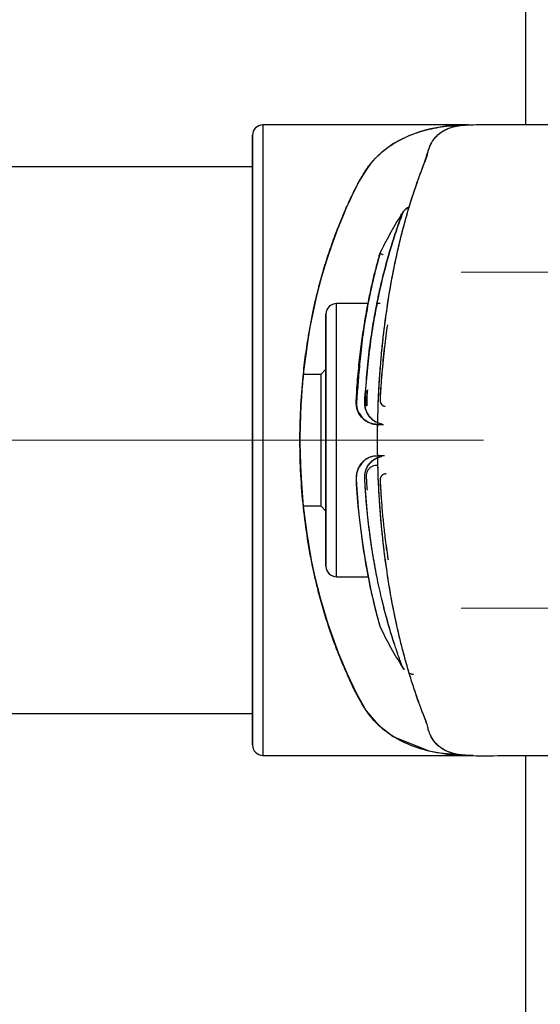
# Model space of a CAD drawing. Units: millimetres. Extents: x 0 to 420, y 0 to 297.
# Drawn here: x 160 to 162, y 244 to 249 of the extents above; entities that cross this region are included whole.
import ezdxf

# ---------------------------------------------------------------- set-up
doc = ezdxf.new("R2010")
doc.units = ezdxf.units.MM
doc.linetypes.add('CENTERX2', pattern=[20.32, 12.7, -2.54, 2.54, -2.54])
doc.layers.add('标注层', color=7, linetype='Continuous')
doc.styles.add('SLDTEXTSTYLE0', font='TXT', dxfattribs={"width": 0.75})
doc.dimstyles.new('SLDDIMSTYLE1', dxfattribs={"dimtxt": 3.5, "dimasz": 3.302, "dimexe": 0, "dimexo": 0.0625, "dimgap": 0.875, "dimtad": 2, "dimdec": 0, "dimlfac": 20, "dimrnd": 1e-09, "dimzin": 12, "dimdsep": 46, "dimtxsty": 'SLDTEXTSTYLE0', "dimsah": 1, "dimcen": 0.09, "dimadec": 0, "dimazin": 3, "dimtfac": 1, "dimtdec": 0, "dimtofl": 0, "dimtmove": 0, "dimatfit": 3, "dimfxl": 1, "dimfrac": 2, "dimtolj": 1, "dimtzin": 12, "dimarcsym": 0})

# ---------------------------------------------------------------- blocks, each defined once
blk = doc.blocks.new('_D_2')
at = {"layer": '标注层', "transparency": 16777216}
for p, q in [((86.0059, 237.6104), (86.0059, 269.9552)), ((168.8009, 252.6104), (168.8009, 269.9552)), ((168.8009, 268.9552), (86.0059, 268.9552))]:
    blk.add_line(p, q, dxfattribs=at)
for points in [[(86.0059, 268.9552), (89.3079, 268.4472), (89.3079, 269.4632)], [(168.8009, 268.9552), (165.4989, 269.4632), (165.4989, 268.4472)]]:
    blk.add_solid(points, dxfattribs=at)
at = {"layer": '标注层', "transparency": 16777216, "insert": (120.9031, 273.467), "char_height": 3.5, "attachment_point": 1, "style": 'SLDTEXTSTYLE0'}
blk.add_mtext('1656', dxfattribs=at)

msp = doc.modelspace()

# ---------------------------------------------------------------- linework, layer by layer
at = {"color": 7, "linetype": 'Continuous', "lineweight": 25}
for p, q in [((162.05419, 250.230237), (162.05419, 248.230241)), ((161.7805, 248.230232), (160.803377, 248.230232)), ((160.803377, 248.230232), (160.803377, 246.730232)), ((162.02919, 248.230241), (162.02919, 248.230237)), ((162.50259, 248.230241), (162.02919, 248.230241)), ((160.753377, 248.180232), (160.753377, 246.730232)), ((160.753377, 248.030232), (159.053377, 248.030232)), ((161.357113, 247.608089), (161.361166, 247.619921)), ((161.303587, 247.380232), (161.153377, 247.380232)), ((161.153377, 246.730232), (161.153377, 247.380232)), ((161.361859, 247.380232), (161.346433, 247.380232)), ((161.103377, 247.330232), (161.103377, 246.730232)), ((161.078377, 247.042732), (160.995446, 247.042732)), ((161.103377, 247.067732), (161.078377, 247.042732)), ((161.078377, 247.042732), (161.078377, 246.730232)), ((160.753377, 246.730232), (160.753377, 245.280232)), ((160.803377, 246.730232), (160.803377, 245.230232)), ((161.078377, 246.730232), (161.078377, 246.417732)), ((161.103377, 246.730232), (161.103377, 246.130232)), ((161.153377, 246.080232), (161.153377, 246.730232)), ((160.995488, 246.417732), (161.078377, 246.417732)), ((161.078377, 246.417732), (161.103377, 246.392732)), ((161.153377, 246.080232), (161.304647, 246.080232)), ((161.476169, 245.638591), (161.469703, 245.646354)), ((159.053377, 245.430232), (160.753377, 245.430232)), ((160.803377, 245.230232), (161.80419, 245.230232)), ((161.80419, 245.230232), (161.804191, 245.230239)), ((162.00419, 245.23024), (162.004029, 245.230079)), ((162.05419, 245.230237), (162.05419, 156.730232))]:
    msp.add_line(p, q, dxfattribs=at)
at = {"color": 7, "linetype": 'Continuous', "lineweight": 25, "flags": 128}
for points in [[(161.772659, 248.230148), (161.773059, 248.230155), (161.779003, 248.230217), (161.780015, 248.230225), (161.78067, 248.23023), (161.780371, 248.23023), (161.778594, 248.230217), (161.76785, 248.230086), (161.760413, 248.229931), (161.745954, 248.229463), (161.721459, 248.228157), (161.695036, 248.22599), (161.673947, 248.22366), (161.629654, 248.216898), (161.609985, 248.213021), (161.602234, 248.211335), (161.594472, 248.209556), (161.594447, 248.20955), (161.594237, 248.2095), (161.593645, 248.20936), (161.591389, 248.208822), (161.582623, 248.206653), (161.54858, 248.197006), (161.494525, 248.177119), (161.425002, 248.141194), (161.365796, 248.097487), (161.331839, 248.064176), (161.317537, 248.047587), (161.292725, 248.01379), (161.278168, 247.99063), (161.261957, 247.96235), (161.248353, 247.936619), (161.231725, 247.903054), (161.213463, 247.864079), (161.200229, 247.834898), (161.184858, 247.799901), (161.15824, 247.734807), (161.130449, 247.659783), (161.110133, 247.599388), (161.097597, 247.559284), (161.081135, 247.502688), (161.057135, 247.409795), (161.042049, 247.342745), (161.034551, 247.30602), (161.027183, 247.267104), (161.017073, 247.207938), (161.008209, 247.148673), (160.997028, 247.058109), (160.994047, 247.029141), (160.992124, 247.008785), (160.991081, 246.99708), (160.988981, 246.971923), (160.9863, 246.935313), (160.984048, 246.898507), (160.9802, 246.800669), (160.979806, 246.781378), (160.979533, 246.762076), (160.97938, 246.742767), (160.979349, 246.723458), (160.979349, 246.723336), (160.979351, 246.722396), (160.979359, 246.719803), (160.979407, 246.710024), (160.979886, 246.672178), (160.981673, 246.610215), (160.986211, 246.52461), (160.995468, 246.416017), (161.011961, 246.285355), (161.033518, 246.159761), (161.049338, 246.08433), (161.076667, 245.97405), (161.111796, 245.856026), (161.162594, 245.714676), (161.203488, 245.61842), (161.248877, 245.525037), (161.295177, 245.443055), (161.352502, 245.375097), (161.422762, 245.32068), (161.593122, 245.251234), (161.689937, 245.235015), (161.740735, 245.231236), (161.766882, 245.230405), (161.781219, 245.23025), (161.783442, 245.230243), (161.78608, 245.230239), (161.792112, 245.230239), (161.804191, 245.230239), (161.804191, 245.230239)], [(161.35633, 247.602859), (161.357112, 247.608089), (161.361166, 247.619921)], [(161.381484, 246.655241), (161.379526, 246.655241), (161.352027, 246.655251), (161.32417, 246.652234), (161.309575, 246.647361), (161.301063, 246.643285), (161.289342, 246.635902), (161.273385, 246.621462), (161.257767, 246.598555), (161.248461, 246.570104), (161.24736, 246.542422), (161.248724, 246.518559), (161.250044, 246.497473), (161.253021, 246.456036), (161.254849, 246.433468), (161.257205, 246.406743), (161.260174, 246.376042), (161.267146, 246.313046), (161.276754, 246.240069), (161.286293, 246.177588), (161.316985, 246.015334), (161.324297, 245.982762), (161.330504, 245.956404), (161.338027, 245.925889), (161.345438, 245.897248), (161.354742, 245.863124), (161.361175, 245.840539), (161.361175, 245.840539)]]:
    msp.add_lwpolyline(points, dxfattribs=at)
at = {"color": 7, "linetype": 'Continuous', "lineweight": 25}
for centre, radius, start, end in [((160.803377, 248.180232), 0.05, 90, 180), ((161.153377, 247.330232), 0.05, 90, 180), ((161.153377, 246.130232), 0.05, 180, 270), ((161.484139, 245.655148), 0.016902, 211.346879, 245.51489), ((161.483942, 245.654968), 0.01664, 211.168938, 241.730419), ((160.803377, 245.280232), 0.05, 180, 270)]:
    msp.add_arc(centre, radius, start, end, dxfattribs=at)
for points, knots in [([(161.713378, 245.235137), (161.690919, 245.236505), (161.626406, 245.240435), (161.530421, 245.266157), (161.442595, 245.305806), (161.379589, 245.349667), (161.33535, 245.390252), (161.298075, 245.436501), (161.266041, 245.489137), (161.23528, 245.549113), (161.20332, 245.618), (161.170863, 245.69264), (161.141501, 245.768787), (161.113762, 245.848336), (161.087853, 245.932197), (161.063784, 246.021354), (161.038758, 246.128967), (161.014932, 246.257261), (160.99476, 246.409831), (160.982422, 246.565375), (160.978006, 246.722507), (160.981698, 246.879168), (160.99197, 247.017126), (161.006013, 247.137026), (161.021605, 247.239103), (161.040067, 247.336227), (161.061331, 247.429281), (161.085207, 247.519134), (161.107711, 247.59295), (161.127525, 247.651846), (161.143689, 247.696931), (161.161246, 247.742879), (161.180147, 247.789373), (161.204374, 247.844619), (161.231918, 247.904551), (161.262707, 247.965098), (161.294066, 248.017984), (161.330389, 248.064784), (161.37408, 248.106409), (161.430855, 248.147086), (161.503771, 248.183651), (161.577488, 248.206687), (161.640671, 248.219324), (161.688546, 248.225813), (161.730055, 248.228935), (161.758761, 248.22996), (161.77302, 248.230169), (161.778751, 248.230218), (161.780455, 248.230232), (161.780489, 248.230231), (161.7805, 248.23023)], [0, 0, 0, 0, 0.021874986, 0.062834249, 0.102184657, 0.123911351, 0.145191933, 0.166301472, 0.186491706, 0.207830592, 0.230676073, 0.254041911, 0.275438421, 0.294868501, 0.317361404, 0.338700006, 0.358895009, 0.391539243, 0.423164392, 0.455278111, 0.487074493, 0.518303819, 0.550083269, 0.571619554, 0.593455768, 0.615612498, 0.635915138, 0.657318784, 0.67983454, 0.691302131, 0.703451035, 0.716282072, 0.729795941, 0.743993232, 0.766739556, 0.788058985, 0.808337233, 0.828873828, 0.850304487, 0.872697002, 0.903845832, 0.937068323, 0.952954697, 0.969274905, 0.985421084, 0.993495499, 0.997533481, 0.998580694, 0.999547854, 1, 1, 1, 1]), ([(161.804218, 245.23024), (161.804019, 245.23024), (161.801837, 245.230241), (161.798396, 245.230241), (161.795043, 245.230241), (161.792004, 245.230241), (161.789351, 245.23024), (161.786409, 245.230241), (161.784997, 245.230243), (161.781157, 245.230255), (161.778656, 245.230292), (161.773512, 245.230397), (161.765059, 245.230705), (161.750926, 245.231676), (161.733279, 245.233897), (161.713955, 245.23775), (161.692082, 245.244039), (161.66836, 245.254252), (161.644622, 245.269632), (161.624878, 245.288292), (161.609476, 245.309353), (161.598648, 245.330821), (161.589761, 245.35398), (161.586048, 245.377246), (161.5667, 245.424332), (161.543414, 245.487023), (161.501979, 245.607458), (161.446122, 245.807424), (161.39066, 246.097832), (161.355338, 246.421331), (161.344723, 246.762222), (161.360123, 247.10135), (161.393221, 247.367594), (161.429085, 247.562113), (161.470264, 247.742898), (161.515797, 247.89973), (161.566995, 248.034006), (161.588056, 248.099885), (161.599426, 248.133676), (161.615461, 248.160905), (161.633063, 248.180586), (161.651234, 248.195265), (161.668612, 248.205993), (161.68884, 248.215164), (161.710143, 248.221857), (161.733247, 248.226696), (161.75324, 248.229071), (161.770949, 248.230075), (161.780944, 248.230204), (161.784853, 248.230256), (161.783462, 248.230229), (161.783206, 248.230224)], [0, 0, 0, 0, 0.00011237, 0.00123176, 0.00194227, 0.00200414, 0.00294635, 0.00344234, 0.00365656, 0.0038639, 0.00673539, 0.00862874, 0.01334855, 0.02263821, 0.03605677, 0.04847462, 0.06261287, 0.08420572, 0.10507769, 0.12519806, 0.1437202, 0.16028944, 0.17409451, 0.18760891, 0.20544996, 0.22337954, 0.25155795, 0.31536877, 0.37906898, 0.44301588, 0.5066688, 0.57047724, 0.63448123, 0.6665505, 0.69841165, 0.76225008, 0.79419528, 0.82570528, 0.84491173, 0.86573186, 0.88811213, 0.90214808, 0.91728302, 0.93349326, 0.95075278, 0.96456773, 0.98202516, 0.99083669, 0.99768817, 0.99957525, 1, 1, 1, 1]), ([(161.718198, 245.237138), (161.714405, 245.238006), (161.704928, 245.240174), (161.690283, 245.245023), (161.673704, 245.252041), (161.656857, 245.261454), (161.640187, 245.273691), (161.626305, 245.287308), (161.614354, 245.302498), (161.605435, 245.317013), (161.597296, 245.334291), (161.589948, 245.353845), (161.5865, 245.371575), (161.580504, 245.391627), (161.572536, 245.410132), (161.565488, 245.428302), (161.558459, 245.446815), (161.55349, 245.460162), (161.549415, 245.471269), (161.543455, 245.487672), (161.534664, 245.512588), (161.524433, 245.542789), (161.512562, 245.579071), (161.497882, 245.626443), (161.480672, 245.686365), (161.464054, 245.749081), (161.450734, 245.803902), (161.439641, 245.852924), (161.429785, 245.899097), (161.416881, 245.964414), (161.405994, 246.026333), (161.398029, 246.076627), (161.393007, 246.109917), (161.387283, 246.150241), (161.380276, 246.20439), (161.372907, 246.268577), (161.365607, 246.342916), (161.359461, 246.420643), (161.354619, 246.500444), (161.351146, 246.581238), (161.349045, 246.669089), (161.348664, 246.777404), (161.351714, 246.909587), (161.358975, 247.037665), (161.36829, 247.147101), (161.377536, 247.234697), (161.389012, 247.324796), (161.400239, 247.399041), (161.410052, 247.457067), (161.417581, 247.498692), (161.425465, 247.539591), (161.433693, 247.579768), (161.442252, 247.619224), (161.451129, 247.657945), (161.457588, 247.684656), (161.463824, 247.709695), (161.470302, 247.735019), (161.481089, 247.775258), (161.497171, 247.831913), (161.512506, 247.881492), (161.523923, 247.91611), (161.527325, 247.926243), (161.528446, 247.929564), (161.528863, 247.930795), (161.529009, 247.931228), (161.529067, 247.931397), (161.52909, 247.931468), (161.529101, 247.931498), (161.529105, 247.931511), (161.529107, 247.931517), (161.529108, 247.931519), (161.529108, 247.931521), (161.533854, 247.945531), (161.543375, 247.97289), (161.557502, 248.011472), (161.571665, 248.048257), (161.586649, 248.084375), (161.588363, 248.10318), (161.596163, 248.124218), (161.604176, 248.141584), (161.613682, 248.157169), (161.624169, 248.170704), (161.637064, 248.18393), (161.652466, 248.196045), (161.667201, 248.205277), (161.677007, 248.209399), (161.680206, 248.210743)], [0, 0, 0, 0, 0.00908983, 0.02270928, 0.03759477, 0.05372495, 0.07106039, 0.08956033, 0.10187895, 0.11806418, 0.12956406, 0.14483358, 0.16035496, 0.1674901, 0.17505616, 0.18211732, 0.18941884, 0.19669665, 0.19723317, 0.20182108, 0.21484488, 0.22391024, 0.23294878, 0.2511496, 0.26930798, 0.28741178, 0.30544673, 0.31467633, 0.32676178, 0.34167673, 0.36454721, 0.37238517, 0.3778372, 0.38823579, 0.40073714, 0.41532233, 0.43194391, 0.45052408, 0.46654512, 0.48390559, 0.50266305, 0.52288257, 0.55317368, 0.58732677, 0.60594136, 0.6256447, 0.646398, 0.66814189, 0.67844205, 0.68874774, 0.69906923, 0.70941659, 0.71979973, 0.7302267, 0.74069046, 0.74190808, 0.75123946, 0.76221087, 0.77699668, 0.80236695, 0.80961062, 0.81186945, 0.81273647, 0.81302736, 0.81313781, 0.81318301, 0.81320224, 0.81321058, 0.81321422, 0.81321582, 0.81321652, 0.81321683, 0.81321707, 0.8276767, 0.84217748, 0.85620503, 0.87126928, 0.88547159, 0.90016556, 0.91507976, 0.9282387, 0.9423217, 0.95626533, 0.97373176, 0.99142922, 1, 1, 1, 1]), ([(161.711069, 248.221669), (161.711359, 248.22176), (161.71447, 248.222737), (161.720293, 248.223897), (161.727752, 248.22543), (161.737131, 248.227007), (161.745814, 248.228148), (161.753803, 248.228912), (161.761315, 248.229534), (161.767425, 248.229808), (161.77226, 248.230024)], [0, 0, 0, 0, 0.01582995, 0.16989481, 0.2976907, 0.39895528, 0.64177082, 0.72492355, 0.78232764, 1, 1, 1, 1]), ([(161.76545, 248.229699), (161.764247, 248.2297), (161.762864, 248.229701), (161.761624, 248.229468), (161.761462, 248.229438)], [0, 0, 0, 0, 0.86977556, 1, 1, 1, 1]), ([(162.02944, 248.230238), (161.962727, 248.230984), (161.880664, 248.231902), (161.798592, 248.229434), (161.783241, 248.228973)], [0, 0, 0, 0, 0.81295536, 1, 1, 1, 1]), ([(160.753377, 246.730232), (160.753377, 246.789176), (160.753377, 246.908885), (160.753377, 247.088336), (160.753377, 247.252452), (160.753377, 247.398382), (160.753377, 247.568883), (160.753377, 247.724049), (160.753377, 247.857707), (160.753377, 247.945395), (160.753377, 248.019961), (160.753377, 248.08626), (160.753377, 248.13988), (160.753377, 248.171218), (160.753377, 248.183818), (160.753377, 248.180231), (160.753377, 248.18023)], [0, 0, 0, 0, 0.07764507, 0.15768752, 0.23999067, 0.30432321, 0.36866732, 0.49990619, 0.56560761, 0.63132084, 0.69565339, 0.7599975, 0.8422904, 0.92234055, 0.99998823, 1, 1, 1, 1]), ([(161.469729, 247.81414), (161.473235, 247.818709), (161.480781, 247.828544), (161.491659, 247.836951), (161.498793, 247.839331), (161.49978, 247.83966)], [0, 0, 0, 0, 0.42784374, 0.92089326, 1, 1, 1, 1]), ([(161.499704, 247.839367), (161.49791, 247.838732), (161.490993, 247.836285), (161.482885, 247.830276), (161.477928, 247.824028), (161.476432, 247.822142)], [0, 0, 0, 0, 0.19643071, 0.757485, 1, 1, 1, 1]), ([(161.349769, 246.812997), (161.349172, 246.813197), (161.342313, 246.81549), (161.332096, 246.822025), (161.314579, 246.836118), (161.301383, 246.853882), (161.292098, 246.875651), (161.285068, 246.909331), (161.294573, 246.982969), (161.300562, 247.09091), (161.314053, 247.19142), (161.324852, 247.263227), (161.332677, 247.309899), (161.340923, 247.355048), (161.349536, 247.398552), (161.358181, 247.439159), (161.368871, 247.486129), (161.380629, 247.533689), (161.39346, 247.581694), (161.405051, 247.622485), (161.416301, 247.659827), (161.426993, 247.693616), (161.436955, 247.723716), (161.445395, 247.748163), (161.453536, 247.771031), (161.460438, 247.789794), (161.466313, 247.805279), (161.468591, 247.811188), (161.469729, 247.81414)], [0, 0, 0, 0, 0.00124546, 0.01433024, 0.02350734, 0.04558399, 0.05670574, 0.06971909, 0.11229198, 0.20156898, 0.2900911, 0.32569041, 0.36131069, 0.39685519, 0.43231614, 0.46768338, 0.50005011, 0.55649346, 0.6009401, 0.64514147, 0.68947559, 0.73375395, 0.77801016, 0.82221844, 0.85684569, 0.91089876, 0.95549785, 1, 1, 1, 1]), ([(161.46973, 247.81414), (161.467122, 247.807353), (161.461918, 247.793813), (161.446548, 247.751826), (161.427375, 247.695469), (161.405256, 247.624295), (161.381733, 247.539454), (161.358296, 247.442264), (161.336363, 247.333907), (161.317105, 247.216409), (161.301374, 247.090999), (161.293109, 246.992352), (161.288768, 246.925573), (161.28704, 246.892693), (161.297206, 246.859586), (161.317536, 246.831864), (161.343932, 246.813025), (161.362417, 246.809548), (161.369847, 246.80815)], [0, 0, 0, 0, 0.08788741, 0.17536625, 0.26271576, 0.3500507, 0.43673251, 0.52512225, 0.6124448, 0.70031054, 0.78785777, 0.87579441, 0.8978841, 0.91971938, 0.93899892, 0.96338882, 0.98528495, 1, 1, 1, 1]), ([(161.361166, 247.619921), (161.376457, 247.650266), (161.406978, 247.710836), (161.441966, 247.76894), (161.459425, 247.797934)], [0, 0, 0, 0, 0.50098467, 1, 1, 1, 1]), ([(161.46973, 247.81414), (161.46789, 247.811305), (161.464598, 247.806232), (161.461009, 247.800475), (161.459425, 247.797934)], [0, 0, 0, 0, 0.558704844, 1, 1, 1, 1]), ([(161.459425, 247.797934), (161.46122, 247.800812), (161.464817, 247.806578), (161.46809, 247.811616), (161.46973, 247.81414)], [0, 0, 0, 0, 0.49914961, 1, 1, 1, 1]), ([(161.349692, 246.805267), (161.345911, 246.805343), (161.336377, 246.805534), (161.32208, 246.808369), (161.307473, 246.813642), (161.295404, 246.82013), (161.283526, 246.828605), (161.269325, 246.842148), (161.259262, 246.857521), (161.253971, 246.870047), (161.251957, 246.875717), (161.246075, 246.895311), (161.248029, 246.930894), (161.252268, 246.999523), (161.263139, 247.124113), (161.281151, 247.257439), (161.301513, 247.371593), (161.317075, 247.447036), (161.331838, 247.510484), (161.349738, 247.580298), (161.356586, 247.60404), (161.361166, 247.619921)], [0, 0, 0, 0, 0.00891649, 0.02247918, 0.03426435, 0.0456101, 0.05474013, 0.06862781, 0.09169944, 0.09736054, 0.10071524, 0.10590384, 0.14555311, 0.1833141, 0.27471369, 0.45632792, 0.54727559, 0.63758457, 0.7287347, 0.81855556, 1, 1, 1, 1]), ([(161.361166, 247.619921), (161.359137, 247.612874), (161.35532, 247.599623), (161.345802, 247.564886), (161.336296, 247.527966), (161.326934, 247.48952), (161.31819, 247.45109), (161.310181, 247.413461), (161.30284, 247.376929), (161.294758, 247.333791), (161.285615, 247.280447), (161.27669, 247.221883), (161.269679, 247.16896), (161.265178, 247.131082), (161.26249, 247.106768), (161.260101, 247.083909), (161.257768, 247.060159), (161.255319, 247.033011), (161.253058, 247.005516), (161.251443, 246.983742), (161.25, 246.962723), (161.248857, 246.943935), (161.247267, 246.918952), (161.246609, 246.897066), (161.250791, 246.877909), (161.257804, 246.859683), (161.268706, 246.843121), (161.282652, 246.829363), (161.292253, 246.822278), (161.300697, 246.817284), (161.308128, 246.813588), (161.314883, 246.810986), (161.324255, 246.808045), (161.333425, 246.806167), (161.343651, 246.805436), (161.348554, 246.805276), (161.351228, 246.805243), (161.358232, 246.805236), (161.367248, 246.805243), (161.375604, 246.805242), (161.377712, 246.805241)], [0, 0, 0, 0, 0.09450623, 0.17771617, 0.23670263, 0.29535856, 0.35461714, 0.3921324, 0.43425153, 0.48087257, 0.53181517, 0.59625331, 0.64743567, 0.67421818, 0.69502664, 0.70974158, 0.73206675, 0.75439083, 0.77673149, 0.79911344, 0.8069051, 0.82714065, 0.84384912, 0.86629081, 0.87756265, 0.88885513, 0.91122854, 0.92254408, 0.93389882, 0.93862449, 0.94517381, 0.95305933, 0.95533867, 0.9679142, 0.97457721, 0.97899581, 0.97922058, 0.98074194, 0.99514204, 1, 1, 1, 1]), ([(161.356722, 247.605945), (161.354344, 247.597569), (161.349763, 247.581429), (161.336853, 247.531589), (161.326066, 247.487761), (161.319605, 247.457098), (161.318322, 247.45101)], [0, 0, 0, 0, 0.33478496, 0.6450348, 0.92952477, 1, 1, 1, 1]), ([(161.362359, 247.619134), (161.363338, 247.618601), (161.365665, 247.617335), (161.370529, 247.614844), (161.374814, 247.612691), (161.375599, 247.612297)], [0, 0, 0, 0, 0.37255897, 0.88498052, 1, 1, 1, 1]), ([(161.307846, 247.401461), (161.299672, 247.358325), (161.285143, 247.281655), (161.269141, 247.152952), (161.259061, 247.045718), (161.25314, 246.968452), (161.248972, 246.921305), (161.248019, 246.895055), (161.252534, 246.875099), (161.261499, 246.856272), (161.27352, 246.839231), (161.292434, 246.822035), (161.318368, 246.80839), (161.339339, 246.806963), (161.349702, 246.806258)], [0, 0, 0, 0, 0.24879064, 0.442206603, 0.598431598, 0.722920293, 0.77151412, 0.799563257, 0.830633164, 0.853839395, 0.884057915, 0.915209308, 0.958101698, 1, 1, 1, 1]), ([(161.103377, 246.730232), (161.103377, 246.766827), (161.103377, 246.842208), (161.103377, 246.954036), (161.103377, 247.061555), (161.103377, 247.157554), (161.103377, 247.235332), (161.103377, 247.29164), (161.103377, 247.321674), (161.103377, 247.333571), (161.103377, 247.33023), (161.103377, 247.33023)], [0, 0, 0, 0, 0.11651274, 0.24000454, 0.36863039, 0.49998586, 0.63134134, 0.75996718, 0.88345899, 0.99997173, 1, 1, 1, 1]), ([(161.395679, 247.279508), (161.393247, 247.262596), (161.388037, 247.226375), (161.381063, 247.169157), (161.374615, 247.109331), (161.369859, 247.055724), (161.366215, 247.011737), (161.363435, 246.968992), (161.360104, 246.937177), (161.361282, 246.91272), (161.364381, 246.904967), (161.369139, 246.898168), (161.375681, 246.893569), (161.381496, 246.891221), (161.384922, 246.891294), (161.385848, 246.891314)], [0, 0, 0, 0, 0.13643286, 0.29221445, 0.44327227, 0.58963096, 0.68929902, 0.76463448, 0.89886692, 0.91822899, 0.93767806, 0.95733509, 0.97603483, 0.99352718, 1, 1, 1, 1]), ([(161.395689, 247.279042), (161.390761, 247.243806), (161.380465, 247.170176), (161.371884, 247.080778), (161.366672, 247.016587), (161.36421, 246.984085), (161.362535, 246.957081), (161.361633, 246.939009), (161.361251, 246.929321), (161.361022, 246.924093), (161.360955, 246.921759), (161.360943, 246.921159), (161.36094, 246.921), (161.360939, 246.920955), (161.360937, 246.9209), (161.360932, 246.920542), (161.360949, 246.917894), (161.36148, 246.912569), (161.364415, 246.904763), (161.369017, 246.89818), (161.37338, 246.895527), (161.374887, 246.89461)], [0, 0, 0, 0, 0.28987832, 0.60574082, 0.68445085, 0.77336622, 0.84831373, 0.88445412, 0.90658965, 0.91955254, 0.92286084, 0.92372247, 0.9239553, 0.92402223, 0.92405617, 0.92435405, 0.92665095, 0.94348461, 0.96318711, 0.98727866, 1, 1, 1, 1]), ([(161.296863, 246.892532), (161.296507, 246.901429), (161.295659, 246.922608), (161.299075, 246.947763), (161.300266, 246.963908), (161.300577, 246.968128)], [0, 0, 0, 0, 0.34851999, 0.82971929, 1, 1, 1, 1]), ([(161.300733, 246.969781), (161.299655, 246.95775), (161.297426, 246.932888), (161.297197, 246.907317), (161.297079, 246.89412)], [0, 0, 0, 0, 0.48388923, 1, 1, 1, 1]), ([(160.753377, 245.280234), (160.753377, 245.282312), (160.753377, 245.286535), (160.753377, 245.321345), (160.753377, 245.374036), (160.753377, 245.440549), (160.753377, 245.540108), (160.753377, 245.666167), (160.753377, 245.814333), (160.753377, 245.934531), (160.753377, 246.062088), (160.753377, 246.236377), (160.753377, 246.459646), (160.753377, 246.641802), (160.753377, 246.730232)], [0, 0, 0, 0, 0.07764287, 0.15771098, 0.24003246, 0.30437933, 0.36873778, 0.50000587, 0.56572192, 0.6314498, 0.69579667, 0.76015511, 0.88356477, 1, 1, 1, 1]), ([(161.103377, 246.130234), (161.103377, 246.132181), (161.103377, 246.13619), (161.103377, 246.16957), (161.103377, 246.224924), (161.103377, 246.302966), (161.103377, 246.398894), (161.103377, 246.506432), (161.103377, 246.618255), (161.103377, 246.693637), (161.103377, 246.730232)], [0, 0, 0, 0, 0.116491025, 0.239989818, 0.368622943, 0.499985847, 0.631348752, 0.759981877, 0.88348067, 1, 1, 1, 1]), ([(161.350076, 246.655021), (161.341068, 246.654543), (161.32236, 246.65355), (161.296028, 246.6419), (161.273164, 246.6235), (161.259758, 246.604086), (161.253601, 246.589646), (161.247559, 246.5713), (161.246276, 246.496743), (161.262205, 246.356371), (161.28491, 246.171253), (161.317072, 246.009641), (161.347153, 245.88902), (161.356493, 245.856726), (161.361175, 245.840539)], [0, 0, 0, 0, 0.02117196, 0.04397225, 0.06687077, 0.089722, 0.09875177, 0.10391166, 0.13523989, 0.27283994, 0.45514728, 0.63667606, 0.8178956, 1, 1, 1, 1]), ([(161.427684, 245.765096), (161.427544, 245.765511), (161.421141, 245.784463), (161.405611, 245.835277), (161.382572, 245.917787), (161.359173, 246.014294), (161.337337, 246.121421), (161.321241, 246.218353), (161.310169, 246.299605), (161.302833, 246.362033), (161.296673, 246.425987), (161.292084, 246.480597), (161.289871, 246.524626), (161.287036, 246.552373), (161.28964, 246.574891), (161.294086, 246.589994), (161.301422, 246.605655), (161.310213, 246.618445), (161.322775, 246.631419), (161.34068, 246.64509), (161.358108, 246.650224), (161.36874, 246.653357)], [0, 0, 0, 0, 0.002620853, 0.119673336, 0.235881045, 0.354396645, 0.471625917, 0.589496598, 0.647982605, 0.706428705, 0.764989497, 0.823740644, 0.853433595, 0.882861269, 0.896607303, 0.912254291, 0.923695717, 0.941647351, 0.952471099, 0.971005995, 1, 1, 1, 1]), ([(161.469703, 245.646354), (161.468981, 245.648218), (161.466971, 245.653413), (161.461808, 245.666866), (161.454296, 245.687109), (161.446438, 245.709112), (161.438647, 245.731682), (161.429174, 245.760037), (161.418025, 245.79501), (161.402, 245.848041), (161.382535, 245.917943), (161.359076, 246.014762), (161.336834, 246.124007), (161.320493, 246.223156), (161.309577, 246.304526), (161.303463, 246.357297), (161.298913, 246.402274), (161.294099, 246.456378), (161.290659, 246.501842), (161.288852, 246.537489), (161.28793, 246.551116), (161.288134, 246.569104), (161.29412, 246.592136), (161.306043, 246.613777), (161.322756, 246.632291), (161.343691, 246.645759), (161.360084, 246.652137), (161.369102, 246.653402), (161.370017, 246.65353)], [0, 0, 0, 0, 0.02898966, 0.08079037, 0.13314316, 0.17628343, 0.20871505, 0.24721348, 0.30421021, 0.34705324, 0.43424694, 0.52091254, 0.6096639, 0.70039158, 0.74270448, 0.78309345, 0.81000777, 0.83448909, 0.89222527, 0.90000252, 0.90461098, 0.91892486, 0.93438322, 0.95004455, 0.96624131, 0.98216079, 0.99818952, 1, 1, 1, 1]), ([(161.300589, 246.493023), (161.2999, 246.501814), (161.298638, 246.517893), (161.297377, 246.537103), (161.29666, 246.550239), (161.296225, 246.556177), (161.295951, 246.56322), (161.296638, 246.571682), (161.301158, 246.585016), (161.307581, 246.594088), (161.313974, 246.600159), (161.320099, 246.604922), (161.330746, 246.609649), (161.342345, 246.6119), (161.349324, 246.611895), (161.35172, 246.611894)], [0, 0, 0, 0, 0.177828996, 0.325274565, 0.381657848, 0.43804278, 0.442694382, 0.520560498, 0.603274549, 0.7159591, 0.731998233, 0.774324227, 0.865578964, 0.953859855, 1, 1, 1, 1]), ([(161.38966, 246.569508), (161.389288, 246.569509), (161.386856, 246.569515), (161.382197, 246.569256), (161.375969, 246.567012), (161.370239, 246.563163), (161.365529, 246.557795), (161.359809, 246.546521), (161.362987, 246.515434), (161.364692, 246.466776), (161.370117, 246.401172), (161.376631, 246.330912), (161.384082, 246.264498), (161.389845, 246.223129), (161.392288, 246.205594)], [0, 0, 0, 0, 0.00277498, 0.01810395, 0.034435, 0.05144469, 0.06913891, 0.08744395, 0.14480337, 0.29581914, 0.46412979, 0.6493242, 0.85135364, 1, 1, 1, 1]), ([(161.389662, 246.569526), (161.389001, 246.569533), (161.385678, 246.56957), (161.379526, 246.568614), (161.37222, 246.56459), (161.36617, 246.55885), (161.360888, 246.549111), (161.360261, 246.535121), (161.363674, 246.504405), (161.36505, 246.479221), (161.36613, 246.459465)], [0, 0, 0, 0, 0.015324802, 0.077093025, 0.141567284, 0.206105242, 0.269221727, 0.395855087, 0.526071771, 1, 1, 1, 1]), ([(161.38917, 246.230372), (161.391247, 246.213523), (161.394176, 246.189767), (161.397653, 246.167431), (161.398664, 246.160937)], [0, 0, 0, 0, 0.7092571, 1, 1, 1, 1]), ([(161.361175, 245.840539), (161.37647, 245.810199), (161.406997, 245.749643), (161.441968, 245.691541), (161.459418, 245.662549)], [0, 0, 0, 0, 0.5010176, 1, 1, 1, 1]), ([(161.459418, 245.662549), (161.46121, 245.659673), (161.4648, 245.653912), (161.468067, 245.648877), (161.469704, 245.646355)], [0, 0, 0, 0, 0.49914283, 1, 1, 1, 1]), ([(161.459418, 245.662549), (161.461435, 245.659316), (161.465033, 245.653547), (161.468278, 245.648551), (161.469704, 245.646355)], [0, 0, 0, 0, 0.560495066, 1, 1, 1, 1]), ([(161.52022, 245.615228), (161.518108, 245.615351), (161.51098, 245.615765), (161.504426, 245.618713), (161.499814, 245.620786)], [0, 0, 0, 0, 0.29631914, 1, 1, 1, 1]), ([(161.804191, 245.230239), (161.802508, 245.230238), (161.799694, 245.230238), (161.796326, 245.230237), (161.792831, 245.230237), (161.788938, 245.230236), (161.782504, 245.230242), (161.777538, 245.230257), (161.773618, 245.230313), (161.770156, 245.230317), (161.767914, 245.230562), (161.766348, 245.230734)], [0, 0, 0, 0, 0.10954618, 0.18315874, 0.22013322, 0.33786594, 0.43429639, 0.64993321, 0.75974933, 0.83218056, 1, 1, 1, 1]), ([(161.804218, 245.23024), (161.803667, 245.23024), (161.798477, 245.230241), (161.7928, 245.230241), (161.78737, 245.23024), (161.786403, 245.230241), (161.78554, 245.230242), (161.783448, 245.230247), (161.781352, 245.230263), (161.779414, 245.230279), (161.77854, 245.230298), (161.778462, 245.2303)], [0, 0, 0, 0, 0.04715277, 0.44384692, 0.48774193, 0.50839615, 0.52883558, 0.57158315, 0.75672235, 0.97828484, 1, 1, 1, 1]), ([(161.804191, 245.230239), (161.800144, 245.230239), (161.794086, 245.23024), (161.786851, 245.230238), (161.782308, 245.230243), (161.780413, 245.230261), (161.779157, 245.230273)], [0, 0, 0, 0, 0.45528287, 0.68150159, 0.78886287, 1, 1, 1, 1]), ([(161.786178, 245.231402), (161.790167, 245.230999), (161.848489, 245.225104), (161.921451, 245.230708), (161.990116, 245.23032), (162.004196, 245.23024)], [0, 0, 0, 0, 0.05514365, 0.80623854, 1, 1, 1, 1]), ([(162.00419, 245.23024), (162.006339, 245.23024), (162.010394, 245.23024), (162.040186, 245.23024), (162.05419, 245.23024)], [0, 0, 0, 0, 0.52995029, 1, 1, 1, 1]), ([(162.00419, 245.23024), (162.009036, 245.230239), (162.018685, 245.230238), (162.097346, 245.230235), (162.217588, 245.230232), (162.337147, 245.23023), (162.397103, 245.230229)], [0, 0, 0, 0, 0.251246223, 0.500357362, 0.749439563, 1, 1, 1, 1])]:
    msp.add_open_spline(points, degree=3, knots=knots, dxfattribs=at)
at = {"layer": '标注层', "linetype": 'CENTERX2', "lineweight": 18}
for p, q in [((161.746676, 247.530241), (168.061704, 247.530241)), ((161.853377, 246.730232), (155.353377, 246.730232)), ((168.061704, 245.930241), (161.746676, 245.930241))]:
    msp.add_line(p, q, dxfattribs=at)

# ---------------------------------------------------------------- dimensions: what is measured, and where the dimension line sits
at = {"layer": '标注层'}
dim = msp.add_linear_dim(base=(86.005863, 268.955232), p1=(168.800891, 251.610426), p2=(86.005863, 236.610426), dimstyle='SLDDIMSTYLE1', dxfattribs=at)
dim.commit()
dim.dimension.update_dxf_attribs({"geometry": '_D_2', "text_midpoint": (126.075318, 268.955232), "dimtype": 160})

doc.saveas('drawing.dxf')
